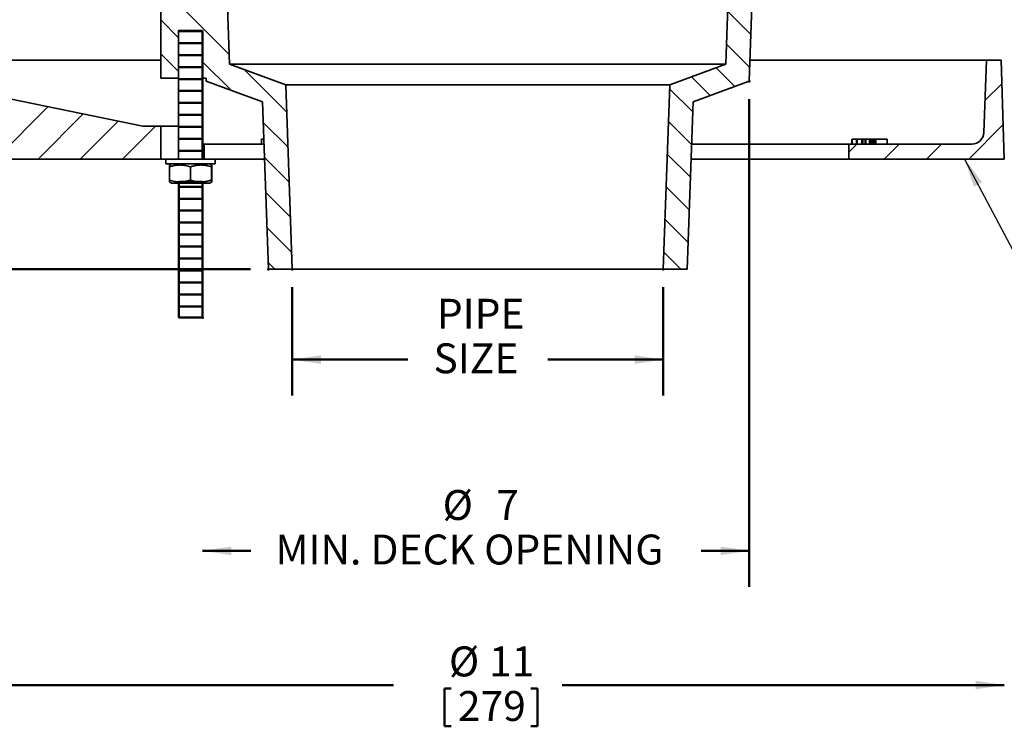
# Model space of a CAD drawing. Units: inches. Extents: x 0.2 to 8.4, y 0.1 to 10.9.
# Drawn here: x 2.1 to 5.6, y 3.9 to 6.4 of the extents above; entities that cross this region are included whole.
import ezdxf

# ---------------------------------------------------------------- set-up
doc = ezdxf.new("R2010")
doc.units = ezdxf.units.IN
doc.header["$MEASUREMENT"] = 0
doc.header["$PDSIZE"] = -1
doc.layers.add('WALL', color=7, linetype='Continuous', lineweight=50)
doc.styles.add('SLDTEXTSTYLE0', font='TXT', dxfattribs={"width": 0.605})
doc.styles.add('SLDTEXTSTYLE1', font='TXT', dxfattribs={"width": 0.57})
doc.dimstyles.new('SLDDIMSTYLE0', dxfattribs={"dimtxt": 0.101115, "dimasz": 0.1, "dimexe": 0, "dimexo": 0.0625, "dimgap": 0.025279, "dimtad": 0, "dimtih": 1, "dimtoh": 1, "dimdec": 0, "dimlfac": 3, "dimrnd": 1e-09, "dimzin": 12, "dimdsep": 46, "dimlunit": 5, "dimtxsty": 'SLDTEXTSTYLE0', "dimsah": 1, "dimcen": 0.09, "dimadec": 0, "dimazin": 3, "dimtfac": 1, "dimtdec": 3, "dimtofl": 0, "dimtmove": 0, "dimatfit": 3, "dimfxl": 0, "dimfrac": 2, "dimtolj": 1, "dimtzin": 12, "dimarcsym": 0})
doc.dimstyles.new('SLDDIMSTYLE1', dxfattribs={"dimtxt": 0.101115, "dimasz": 0.1, "dimexe": 0, "dimexo": 0.0625, "dimgap": 0.025279, "dimtad": 0, "dimtih": 1, "dimtoh": 1, "dimdec": 0, "dimlfac": 3, "dimrnd": 1e-09, "dimzin": 12, "dimdsep": 46, "dimlunit": 5, "dimtxsty": 'SLDTEXTSTYLE0', "dimsah": 1, "dimcen": 0.09, "dimse1": 1, "dimadec": 0, "dimazin": 3, "dimtfac": 1, "dimtdec": 3, "dimtofl": 0, "dimtmove": 0, "dimatfit": 3, "dimfxl": 0, "dimfrac": 2, "dimtolj": 1, "dimtzin": 12, "dimarcsym": 0})
doc.dimstyles.new('SLDDIMSTYLE2', dxfattribs={"dimtxt": 0.101115, "dimasz": 0.1, "dimexe": 0, "dimexo": 0.0625, "dimgap": 0.025279, "dimtad": 0, "dimtih": 1, "dimtoh": 1, "dimdec": 0, "dimlfac": 3, "dimrnd": 1e-09, "dimzin": 12, "dimdsep": 46, "dimlunit": 5, "dimtxsty": 'SLDTEXTSTYLE0', "dimsah": 1, "dimcen": 0.09, "dimse2": 1, "dimadec": 0, "dimazin": 3, "dimtfac": 1, "dimtdec": 3, "dimtofl": 0, "dimtmove": 0, "dimatfit": 3, "dimfxl": 0, "dimfrac": 2, "dimtolj": 1, "dimtzin": 12, "dimarcsym": 0})
doc.dimstyles.new('SLDDIMSTYLE3', dxfattribs={"dimtxt": 0.101115, "dimasz": 0.1, "dimexe": 0, "dimexo": 0.0625, "dimgap": 0.025279, "dimtad": 0, "dimtih": 1, "dimtoh": 1, "dimdec": 0, "dimlfac": 3, "dimrnd": 1e-09, "dimzin": 12, "dimdsep": 46, "dimlunit": 5, "dimtxsty": 'SLDTEXTSTYLE0', "dimsah": 1, "dimcen": 0.09, "dimadec": 0, "dimazin": 3, "dimtfac": 1, "dimtdec": 3, "dimtmove": 0, "dimatfit": 0, "dimfxl": 0, "dimfrac": 2, "dimtolj": 1, "dimtzin": 12, "dimarcsym": 0})
doc.dimstyles.new('SLDDIMSTYLE6', dxfattribs={"dimtxt": 0.18, "dimasz": 0.1, "dimexe": 0, "dimexo": 0.0625, "dimgap": 0, "dimtad": 0, "dimtih": 1, "dimtoh": 1, "dimdec": 0, "dimrnd": 1e-09, "dimzin": 0, "dimdsep": 46, "dimlunit": 5, "dimtxsty": 'Standard', "dimsah": 1, "dimcen": 0.09, "dimadec": 0, "dimazin": 0, "dimtfac": 0.1, "dimtdec": 0, "dimtofl": 0, "dimtmove": 0, "dimatfit": 3, "dimfxl": 0, "dimfrac": 2, "dimtolj": 1, "dimtzin": 0, "dimarcsym": 0})

# ---------------------------------------------------------------- blocks, each defined once
blk = doc.blocks.new('SW_HATCH_0')
at = {"color": 0, "linetype": 'Continuous', "lineweight": 18}
for p, q in [((-1.6633, 0.8383), (-1.5131, 0.6881)), ((0.2225, 0.8382), (0.3031, 0.7576)), ((-1.7521, 0.8093), (-1.6896, 0.7468)), ((0.2185, 0.7243), (0.2991, 0.6437)), ((-1.7521, 0.6914), (-1.6896, 0.6289)), ((-1.6062, 0.6634), (-1.5067, 0.5639)), ((-1.4608, 0.6359), (-1.3128, 0.4879)), ((0.1827, 0.6423), (0.2477, 0.5773)), ((0.0963, 0.6109), (0.1613, 0.5458)), ((1.1775, 0.5876), (1.1179, 0.5281)), ((0.0199, 0.5694), (0.1004, 0.4889)), ((-2.1442, 0.5069), (-2.3265, 0.3245)), ((-2.022, 0.4818), (-2.1792, 0.3245)), ((-1.8998, 0.4566), (-2.0319, 0.3245)), ((-1.3949, 0.4521), (-1.3086, 0.3658)), ((0.0159, 0.4555), (0.0964, 0.375)), ((-1.77, 0.4391), (-1.8846, 0.3245)), ((1.1818, 0.4447), (1.0617, 0.3245)), ((0.6718, 0.3766), (0.6438, 0.3486)), ((0.8191, 0.3766), (0.7671, 0.3245)), ((0.9664, 0.3766), (0.9144, 0.3245)), ((-1.3907, 0.33), (-1.3043, 0.2436)), ((0.0119, 0.3416), (0.0925, 0.2611)), ((-1.3864, 0.2079), (-1.3, 0.1215)), ((0.008, 0.2277), (0.0885, 0.1472)), ((0.004, 0.1139), (0.0845, 0.0334)), ((-1.3821, 0.0858), (-1.2958, -0.0006)), ((0, 0), (0.0592, -0.0592)), ((-1.3779, -0.0363), (-1.355, -0.0592))]:
    blk.add_line(p, q, dxfattribs=at)
blk = doc.blocks.new('_D')
at = {"layer": 'WALL'}
for p, q in [((3.0738, 5.4836), (3.0738, 5.1062)), ((4.3655, 5.4836), (4.3655, 5.1062)), ((3.0738, 5.2312), (3.4759, 5.2312)), ((4.3655, 5.2312), (3.9635, 5.2312))]:
    blk.add_line(p, q, dxfattribs=at)
for points in [[(3.0738, 5.2312), (3.1738, 5.2162), (3.1738, 5.2462)], [(4.3655, 5.2312), (4.2655, 5.2462), (4.2655, 5.2162)]]:
    blk.add_solid(points, dxfattribs=at)
at = {"layer": 'WALL', "char_height": 0.10417, "attachment_point": 1, "style": 'SLDTEXTSTYLE0'}
for s, insert in [('PIPE', (3.5771, 5.4431)), ('SIZE', (3.5654, 5.2879))]:
    blk.add_mtext(s, dxfattribs=dict(at, insert=insert))
blk = doc.blocks.new('_D_1')
at = {"layer": 'WALL'}
for p, q in [((4.665, 6.1382), (4.665, 4.4403)), ((2.7613, 4.5653), (2.9293, 4.5653)), ((4.665, 4.5653), (4.4971, 4.5653))]:
    blk.add_line(p, q, dxfattribs=at)
for points in [[(2.7613, 4.5653), (2.8613, 4.5503), (2.8613, 4.5803)], [(4.665, 4.5653), (4.565, 4.5803), (4.565, 4.5503)]]:
    blk.add_solid(points, dxfattribs=at)
at = {"layer": 'WALL', "attachment_point": 1, "style": 'SLDTEXTSTYLE0'}
for s, insert, char_height in [('%%c', (3.5972, 4.7771), 0.10417), ('7', (3.7837, 4.7771), 0.1042), ('MIN. DECK OPENING', (3.0149, 4.6219), 0.104167)]:
    blk.add_mtext(s, dxfattribs=dict(at, insert=insert, char_height=char_height))
blk = doc.blocks.new('_D_2')
at = {"layer": 'WALL'}
for p, q in [((1.8863, 5.8569), (1.8863, 3.9729)), ((1.8863, 4.0979), (3.4258, 4.0979)), ((3.604, 4.0862), (3.604, 3.9543)), ((3.604, 4.0862), (3.6272, 4.0862)), ((3.928, 4.0862), (3.9049, 4.0862)), ((3.928, 4.0862), (3.928, 3.9543)), ((5.553, 4.0979), (4.0136, 4.0979)), ((3.604, 3.9543), (3.6272, 3.9543)), ((3.928, 3.9543), (3.9049, 3.9543))]:
    blk.add_line(p, q, dxfattribs=at)
for points in [[(1.8863, 4.0979), (1.9863, 4.0829), (1.9863, 4.1129)], [(5.553, 4.0979), (5.453, 4.1129), (5.453, 4.0829)]]:
    blk.add_solid(points, dxfattribs=at)
at = {"layer": 'WALL', "char_height": 0.10417, "attachment_point": 1, "style": 'SLDTEXTSTYLE0'}
for s, insert in [('%%c', (3.6191, 4.2322)), ('11', (3.7587, 4.2322)), ('279', (3.6503, 4.077))]:
    blk.add_mtext(s, dxfattribs=dict(at, insert=insert))
blk = doc.blocks.new('_D_3')
at = {"layer": 'WALL'}
for p, q in [((2.1157, 6.7316), (1.2595, 6.7316)), ((1.3845, 6.7316), (1.3845, 6.4492)), ((1.3845, 5.5461), (1.3845, 5.8285)), ((2.928, 5.5461), (1.2595, 5.5461))]:
    blk.add_line(p, q, dxfattribs=at)
for points in [[(1.3845, 6.7316), (1.3695, 6.6316), (1.3995, 6.6316)], [(1.3845, 5.5461), (1.3995, 5.6461), (1.3695, 5.6461)]]:
    blk.add_solid(points, dxfattribs=at)
at = {"layer": 'WALL', "char_height": 0.10417, "attachment_point": 1}
for s, insert, style in [('-X = 4', (1.0778, 6.4283), 'SLDTEXTSTYLE1'), ('-Y = 3-3/4', (1.0778, 6.2731), 'SLDTEXTSTYLE0'), ('-Z = 3-5/8', (1.0778, 6.1179), 'SLDTEXTSTYLE0'), ('-T = 3', (1.0778, 5.9627), 'SLDTEXTSTYLE1')]:
    blk.add_mtext(s, dxfattribs=dict(at, insert=insert, style=style))
blk = doc.blocks.new('_D_4')
at = {"layer": 'WALL'}
for p, q in [((5.9905, 6.7316), (5.9905, 6.9816)), ((5.3236, 6.7316), (6.1155, 6.7316)), ((5.6051, 6.2736), (6.1155, 6.2736)), ((5.9905, 6.2736), (5.9905, 6.0236))]:
    blk.add_line(p, q, dxfattribs=at)
for points in [[(5.9905, 6.7316), (6.0055, 6.8316), (5.9755, 6.8316)], [(5.9905, 6.2736), (5.9755, 6.1736), (6.0055, 6.1736)]]:
    blk.add_solid(points, dxfattribs=at)
at = {"layer": 'WALL', "char_height": 0.10417, "attachment_point": 1, "style": 'SLDTEXTSTYLE0'}
for s, insert in [('1/2 MIN', (5.8323, 6.6369)), ('4-3/4 MAX', (5.6626, 6.4817))]:
    blk.add_mtext(s, dxfattribs=dict(at, insert=insert))

msp = doc.modelspace()

# ---------------------------------------------------------------- hatches: boundary and pattern name
at = {"layer": 'WALL'}
h = msp.add_hatch(dxfattribs=at)
h.set_pattern_fill('ANSI31', scale=0.333333, angle=-45, style=0)
h.paths.add_polyline_path([(2.76133787, 5.91942398), (2.76133787, 6.37775731), (2.67800453, 6.37775731), (2.67800453, 5.91942398)], flags=0)
h = msp.add_hatch(dxfattribs=at)
h.set_pattern_fill('ANSI31', scale=0.333333, angle=-45, style=0)
h.paths.add_polyline_path([(2.76133787, 5.37775731), (2.76133787, 5.8501187), (2.67847013, 5.8501187), (2.67847013, 5.37775731)], flags=0)

# ---------------------------------------------------------------- linework, layer by layer
at = {"color": 7, "linetype": 'Continuous', "lineweight": 35}
for p, q in [((2.85568564, 6.25975708), (2.84384998, 6.59868854)), ((4.59549243, 6.59868854), (4.58365676, 6.25975708)), ((4.6649776, 6.20067398), (4.67807292, 6.57567397)), ((2.61550454, 6.53400733), (2.61550454, 6.21109066)), ((2.67800455, 6.37775731), (2.67800455, 5.92984066)), ((2.75575556, 6.37775731), (2.67800455, 6.37775731)), ((2.76133783, 6.37775731), (2.75575556, 6.37775731)), ((2.76133783, 5.92984066), (2.76133783, 6.37775731)), ((2.61550454, 6.27359067), (1.94883793, 6.27359067)), ((3.05140355, 6.18852161), (2.85568564, 6.25975708)), ((4.58365676, 6.25975708), (2.85568564, 6.25975708)), ((4.58365676, 6.25975708), (4.38793885, 6.18852161)), ((5.49050447, 6.27359067), (4.6675239, 6.27359067)), ((5.49050447, 6.27359067), (5.4815229, 6.02210351)), ((5.54258794, 6.27359067), (5.49050447, 6.27359067)), ((5.55300448, 5.92984066), (5.54258794, 6.27359067)), ((2.67800455, 6.21109066), (2.61550454, 6.21109066)), ((2.77400108, 6.21109066), (2.76133783, 6.21109066)), ((2.77400108, 6.21109066), (2.77436481, 6.20067398)), ((2.77436481, 6.20067398), (2.97013409, 6.12941978)), ((4.38793885, 6.18852161), (3.05140355, 6.18852161)), ((3.07383786, 5.54608645), (3.05140355, 6.18852161)), ((4.38793885, 6.18852161), (4.36550454, 5.54608645)), ((4.46920831, 6.12941978), (4.6649776, 6.20067398)), ((1.95261681, 6.16777952), (2.55300454, 6.04442396)), ((2.97013409, 6.12941978), (2.99050454, 5.54608645)), ((4.44883787, 5.54608645), (4.46920831, 6.12941978)), ((2.55300454, 6.04442396), (2.61550454, 6.04442396)), ((2.61550454, 5.92984066), (2.61550454, 6.04442396)), ((2.61550454, 6.04442396), (2.66758791, 6.04442396)), ((2.66758791, 6.04442396), (2.67800455, 6.04442396)), ((2.76133783, 5.981924), (2.76724373, 5.981924)), ((2.76724373, 5.981924), (2.76724373, 5.92984066)), ((2.76724373, 5.981924), (2.97528477, 5.981924)), ((2.96603128, 5.99859067), (2.96603128, 5.981924)), ((4.46405763, 5.981924), (5.01133788, 5.981924)), ((5.01133788, 5.92984066), (5.01133788, 5.981924)), ((5.43988276, 5.981924), (5.01133788, 5.981924)), ((5.02237285, 5.99859067), (5.02237285, 5.981924)), ((5.02378661, 5.99859067), (5.02378661, 5.981924)), ((5.03891187, 5.99859067), (5.03891187, 5.981924)), ((5.04099109, 5.99859067), (5.04099109, 5.981924)), ((5.05742842, 5.99859067), (5.05742842, 5.981924)), ((5.05990569, 5.99859067), (5.05990569, 5.981924)), ((5.06816753, 5.99859067), (5.06816753, 5.981924)), ((5.07093852, 5.99859067), (5.06816753, 5.99859067)), ((5.07093852, 5.99859067), (5.07093852, 5.981924)), ((5.0830462, 5.99859067), (5.07093852, 5.99859067)), ((5.0830462, 5.99859067), (5.0830462, 5.981924)), ((5.08581719, 5.99859067), (5.0830462, 5.99859067)), ((5.08581719, 5.99859067), (5.08581719, 5.981924)), ((5.08731953, 5.99859067), (5.08581719, 5.99859067)), ((5.08731953, 5.99859067), (5.08731953, 5.981924)), ((5.08993094, 5.99859067), (5.08731953, 5.99859067)), ((5.08993094, 5.99859067), (5.08993094, 5.981924)), ((5.09484227, 5.99859067), (5.08993094, 5.99859067)), ((5.09484227, 5.99859067), (5.09484227, 5.981924)), ((5.09757248, 5.99859067), (5.09484227, 5.99859067)), ((5.09757248, 5.99859067), (5.09757248, 5.981924)), ((5.10251353, 5.99859067), (5.09757248, 5.99859067)), ((5.10251353, 5.99859067), (5.10251353, 5.981924)), ((5.10512495, 5.99859067), (5.10251353, 5.99859067)), ((5.10512495, 5.99859067), (5.10512495, 5.981924)), ((5.14483615, 5.99859067), (5.10512495, 5.99859067)), ((5.14483615, 5.99859067), (5.14483615, 5.981924)), ((1.88633793, 5.92984066), (2.61550454, 5.92984066)), ((2.61550454, 5.92984066), (2.63383786, 5.92984066)), ((2.63383786, 5.92984066), (2.63383786, 5.91284064)), ((2.63383786, 5.92984066), (2.79400501, 5.92984066)), ((2.63383786, 5.91284064), (2.79400501, 5.91284064)), ((2.64615009, 5.85657285), (2.64615009, 5.90244178)), ((2.65300453, 5.91284064), (2.64631348, 5.90897754)), ((2.71929416, 5.85657285), (2.71929416, 5.90244178)), ((2.793029, 5.90897754), (2.78633785, 5.91284064)), ((2.79281526, 5.85657285), (2.79281526, 5.90244178)), ((2.79319229, 5.85657285), (2.79319229, 5.90244178)), ((2.79400501, 5.92984066), (2.80550452, 5.92984066)), ((2.79400501, 5.91284064), (2.80550452, 5.91284064)), ((2.80550452, 5.91284064), (2.80550452, 5.92984066)), ((2.97710356, 5.92984066), (2.80550452, 5.92984066)), ((5.01133788, 5.92984066), (4.46223884, 5.92984066)), ((5.01133788, 5.92984066), (5.55300448, 5.92984066)), ((2.64631142, 5.85003829), (2.65300453, 5.84617398)), ((2.78633785, 5.84617398), (2.65300453, 5.84617398)), ((2.67800455, 5.84617398), (2.67800455, 5.37775731)), ((2.76133783, 5.37775731), (2.76133783, 5.84617398)), ((2.78633785, 5.84617398), (2.79303105, 5.85003829)), ((2.99050454, 5.54608645), (3.07383786, 5.54608645)), ((4.36550454, 5.54608645), (3.07383786, 5.54608645)), ((4.36550454, 5.54608645), (4.44883787, 5.54608645)), ((2.75575556, 5.37775731), (2.67800455, 5.37775731)), ((2.76133783, 5.37775731), (2.75575556, 5.37775731))]:
    msp.add_line(p, q, dxfattribs=at)
msp.add_arc((5.43988273, 6.02359065), 0.04166667, 270, 357.95459151, dxfattribs=at)
for points, knots in [([(2.97470275, 5.99859067), (2.97423107, 5.99859067), (2.97302905, 5.99859067), (2.97104858, 5.99859067), (2.96901539, 5.99859067), (2.96729377, 5.99859067), (2.9664522, 5.99859067), (2.96603128, 5.99859067)], [0, 0, 0, 0, 0.1158108432, 0.2951310661, 0.529839431, 0.764845816, 1, 1, 1, 1]), ([(5.02378661, 5.99859067), (5.0235007, 5.99859067), (5.02292905, 5.99859067), (5.02242378, 5.99859067), (5.02242179, 5.99859067), (5.02242096, 5.99859067)], [0, 0, 0, 0, 0.3696320905, 0.7390662608, 1, 1, 1, 1]), ([(5.03876853, 5.99859067), (5.03838198, 5.99859067), (5.03723002, 5.99859067), (5.03523146, 5.99859067), (5.03277882, 5.99859067), (5.03037747, 5.99859067), (5.0282116, 5.99859067), (5.02639277, 5.99859067), (5.02487576, 5.99859067), (5.02414966, 5.99859067), (5.02378661, 5.99859067)], [0, 0, 0, 0, 0.0679657629, 0.2025432558, 0.3369941075, 0.471418978, 0.6034806248, 0.7356030003, 0.8678011977, 1, 1, 1, 1]), ([(5.04099109, 5.99859067), (5.04051342, 5.99859067), (5.03955829, 5.99859067), (5.03892066, 5.99859067), (5.03898266, 5.99859067), (5.03900261, 5.99859067)], [0, 0, 0, 0, 0.40420152524, 0.80822899472, 1, 1, 1, 1]), ([(5.05723414, 5.99859067), (5.05630996, 5.99859067), (5.05432319, 5.99859067), (5.05121345, 5.99859067), (5.04807214, 5.99859067), (5.04519808, 5.99859067), (5.04274588, 5.99859067), (5.04157606, 5.99859067), (5.04099109, 5.99859067)], [0, 0, 0, 0, 0.1321022004, 0.2839882695, 0.4629169342, 0.6419657743, 0.8209647291, 1, 1, 1, 1]), ([(5.05990569, 5.99859067), (5.05949445, 5.99859067), (5.05867208, 5.99859067), (5.05785028, 5.99859067), (5.05739401, 5.99859067), (5.05747243, 5.99859067), (5.05748944, 5.99859067)], [0, 0, 0, 0, 0.3052488091, 0.6104058781, 0.9155107763, 1, 1, 1, 1]), ([(5.06805733, 5.99859067), (5.06742361, 5.99859067), (5.06579195, 5.99859067), (5.06357335, 5.99859067), (5.06144464, 5.99859067), (5.06041866, 5.99859067), (5.05990569, 5.99859067)], [0, 0, 0, 0, 0.1746336393, 0.4496309474, 0.7248266767, 1, 1, 1, 1]), ([(2.64615009, 5.90244178), (2.64825344, 5.90311857), (2.65246084, 5.90447238), (2.6588517, 5.90614065), (2.66534584, 5.9074974), (2.67194375, 5.90845337), (2.67862632, 5.90897687), (2.6859446, 5.90904196), (2.69386999, 5.90846063), (2.70240076, 5.90710265), (2.71089323, 5.90511054), (2.71649368, 5.90333142), (2.71929416, 5.90244178)], [0, 0, 0, 0, 0.0881908608, 0.176410567, 0.2645765443, 0.354710624, 0.4449137124, 0.5350309147, 0.6502141266, 0.7654158292, 0.8826969189, 1, 1, 1, 1]), ([(2.64633714, 5.90893647), (2.64633316, 5.90894871), (2.64631451, 5.90900611), (2.64628115, 5.90843318), (2.64623717, 5.90711019), (2.64619337, 5.90510867), (2.64616452, 5.9033308), (2.64615009, 5.90244178)], [0, 0, 0, 0, 0.0629040281, 0.2950445316, 0.5272212369, 0.7635878217, 1, 1, 1, 1]), ([(2.71929416, 5.90244178), (2.72140834, 5.90311858), (2.72563741, 5.90447239), (2.73206122, 5.90614059), (2.73858875, 5.90749742), (2.74522059, 5.90845333), (2.75193756, 5.90897687), (2.75929356, 5.90904199), (2.7672599, 5.90846065), (2.77583469, 5.90710272), (2.78437096, 5.90511055), (2.79000031, 5.90333143), (2.79281526, 5.90244178)], [0, 0, 0, 0, 0.0881903485, 0.1764100433, 0.2645752122, 0.3547079861, 0.4449106387, 0.5350269241, 0.6502123193, 0.765414332, 0.8826958141, 1, 1, 1, 1]), ([(2.79281526, 5.90244178), (2.79282614, 5.90311864), (2.7928479, 5.90447259), (2.79288067, 5.90613978), (2.79291425, 5.90750052), (2.79294817, 5.90844149), (2.79297879, 5.90895413), (2.79299775, 5.90894147), (2.79300524, 5.90893647)], [0, 0, 0, 0, 0.1750456776, 0.350148196, 0.5251426007, 0.7040442622, 0.8830830967, 1, 1, 1, 1]), ([(2.79301717, 5.908956), (2.79303185, 5.90880262), (2.79306123, 5.90849584), (2.79310521, 5.90709315), (2.79314901, 5.90511297), (2.79317786, 5.90333223), (2.79319229, 5.90244178)], [0, 0, 0, 0, 0.2477232967, 0.4954852253, 0.7477182857, 1, 1, 1, 1]), ([(2.64615009, 5.85657285), (2.64616092, 5.85589597), (2.64618257, 5.85454201), (2.64621555, 5.85287498), (2.64624905, 5.85151363), (2.64628305, 5.850575), (2.6463125, 5.85007096), (2.64633058, 5.85007972), (2.64633714, 5.8500829)], [0, 0, 0, 0, 0.1777264825, 0.3555106962, 0.5331850952, 0.7148266966, 0.8966074522, 1, 1, 1, 1]), ([(2.71929416, 5.85657285), (2.71719081, 5.85589605), (2.7129834, 5.85454224), (2.70659247, 5.85287402), (2.70009841, 5.85151718), (2.6935005, 5.85056127), (2.68681794, 5.85003776), (2.67949963, 5.84997262), (2.67157419, 5.85055402), (2.6630434, 5.85191192), (2.65455101, 5.85390411), (2.64895058, 5.85568321), (2.64615009, 5.85657285)], [0, 0, 0, 0, 0.0881908381, 0.1764114971, 0.2645765693, 0.3547105727, 0.4449136913, 0.5350308544, 0.6502150932, 0.7654167149, 0.8826969088, 1, 1, 1, 1]), ([(2.79281526, 5.85657285), (2.79070108, 5.85589605), (2.78647202, 5.85454224), (2.78004821, 5.85287405), (2.77352074, 5.8515172), (2.76688884, 5.85056127), (2.76017187, 5.85003776), (2.75281588, 5.84997263), (2.74484959, 5.85055399), (2.73627474, 5.8519119), (2.72773847, 5.85390408), (2.72210911, 5.8556832), (2.71929416, 5.85657285)], [0, 0, 0, 0, 0.0881903641, 0.1764100573, 0.2645742352, 0.3547080228, 0.4449106549, 0.5350269388, 0.6502113463, 0.7654143357, 0.8826958332, 1, 1, 1, 1]), ([(2.79300524, 5.8500829), (2.79300028, 5.85006644), (2.79298062, 5.85000112), (2.79294632, 5.85057801), (2.79290233, 5.85190537), (2.79285854, 5.85390572), (2.79282969, 5.85568375), (2.79281526, 5.85657285)], [0, 0, 0, 0, 0.07703998631, 0.30567868954, 0.53435301777, 0.76715400468, 1, 1, 1, 1]), ([(2.79319229, 5.85657285), (2.79318146, 5.85589617), (2.79315981, 5.8545426), (2.79312683, 5.8528726), (2.79309332, 5.85152263), (2.79305933, 5.85054053), (2.79303638, 5.85025688), (2.79302489, 5.85011499)], [0, 0, 0, 0, 0.1982210632, 0.396506515, 0.5946694887, 0.7972571439, 1, 1, 1, 1])]:
    msp.add_open_spline(points, degree=3, knots=knots, dxfattribs=at)
at = {"layer": 'WALL'}
for p, q in [((2.76133787, 6.37775731), (2.76133787, 5.92984065)), ((2.67847013, 5.8501187), (2.76133787, 5.8501187)), ((2.67847013, 5.8501187), (2.67847013, 5.37775731)), ((2.76133787, 5.8501187), (2.76133787, 5.37775731)), ((2.67847013, 5.37775731), (2.76133787, 5.37775731))]:
    msp.add_line(p, q, dxfattribs=at)
for p in [(4.66497761, 6.20067398), (2.99050453, 5.54608645), (3.07383787, 5.54608645), (4.36550453, 5.54608645), (2.76133787, 5.37775731)]:
    msp.add_point(p, dxfattribs=at)

# ---------------------------------------------------------------- block references
at = {"color": 7, "linetype": 'Continuous', "lineweight": 18}
msp.add_blockref('SW_HATCH_0', (4.36757205, 5.60529238), dxfattribs=at)

# ---------------------------------------------------------------- dimensions: what is measured, and where the dimension line sits
at = {"layer": 'WALL'}
for base, p1, p2, text, dimstyle, picture, middle in [((5.99050453, 6.73161734), (5.54258787, 6.27359065), (5.2610996, 6.73161734), '1/2 MIN\\P4-3/4 MAX', 'SLDDIMSTYLE3', '_D_4', (5.99050453, 6.50260399)), ((1.38454373, 6.73161734), (2.99050453, 5.54608645), (2.17824281, 6.73161734), '-X = 4\\P-Y = 3-3/4\\P-Z = 3-5/8\\P-T = 3', 'SLDDIMSTYLE0', '_D_3', (1.38454373, 6.1388519))]:
    dim = msp.add_linear_dim(base=base, p1=p1, p2=p2, angle=90, text=text, dimstyle=dimstyle, dxfattribs=at)
    dim.commit()
    dim.dimension.update_dxf_attribs({"geometry": picture, "text_midpoint": middle, "dimtype": 160})
for base, p1, p2, text, dimstyle, picture, middle in [((4.66497761, 4.56525731), (2.76133787, 5.37775731), (4.66497761, 6.20067398), '%%c 7\\PMIN. DECK OPENING', 'SLDDIMSTYLE1', '_D_1', (3.71315774, 4.56525731)), ((5.55300453, 4.09787862), (1.88633787, 5.91942398), (5.55300453, 5.91942398), '%%c <>', 'SLDDIMSTYLE2', '_D_2', (3.7196712, 4.09787862)), ((4.36550453, 5.23122572), (3.07383787, 5.54608645), (4.36550453, 5.54608645), 'PIPE\\PSIZE', 'SLDDIMSTYLE0', '_D', (3.7196712, 5.23122572))]:
    dim = msp.add_linear_dim(base=base, p1=p1, p2=p2, text=text, dimstyle=dimstyle, dxfattribs=at)
    dim.commit()
    dim.dimension.update_dxf_attribs({"geometry": picture, "text_midpoint": middle, "dimtype": 160})

# ---------------------------------------------------------------- leaders
msp.add_leader([(5.41475474, 5.92984065), (5.68302961, 5.42222641), (5.80802961, 5.42222641)], dimstyle='SLDDIMSTYLE6', dxfattribs=at)

doc.saveas('drawing.dxf')
